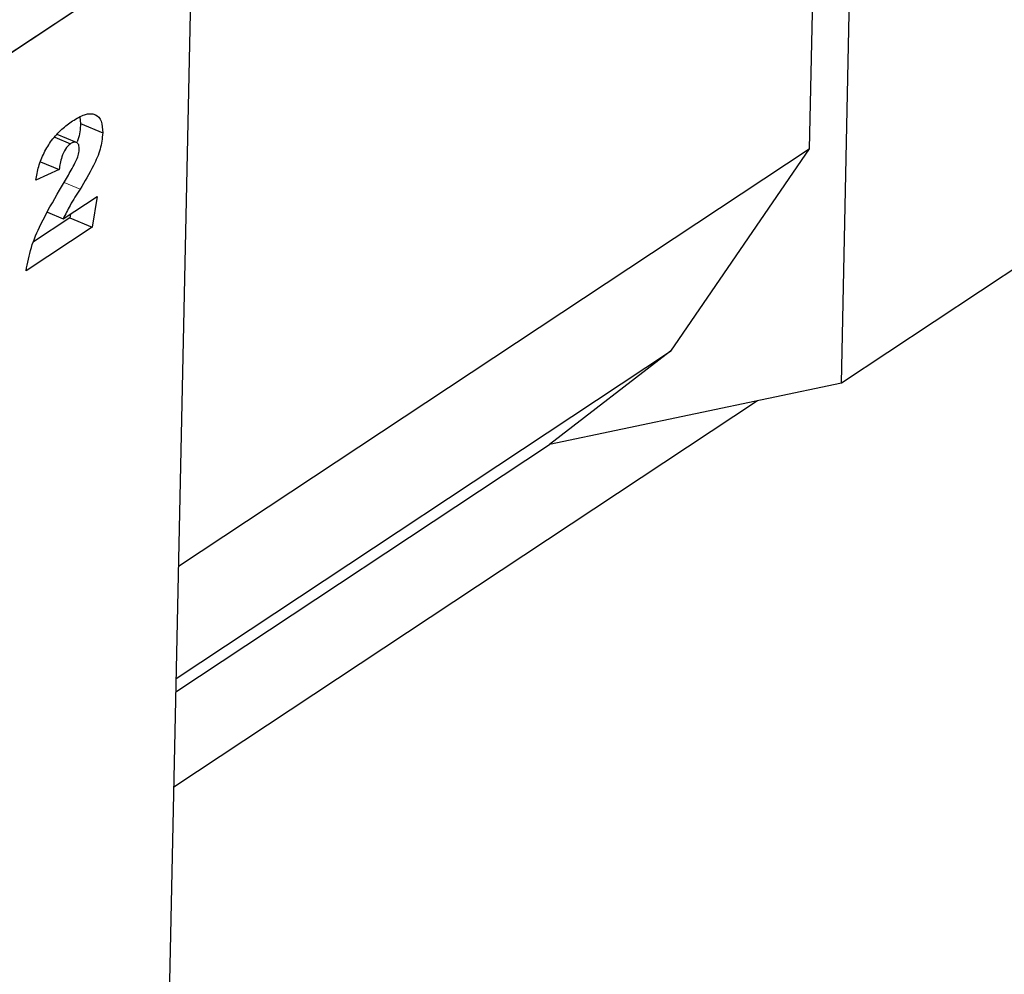
# Model space of a CAD drawing. Units: millimetres. Extents: x 0 to 420, y 0 to 297.
# Drawn here: x 154 to 169, y 56 to 71 of the extents above; entities that cross this region are included whole.
import ezdxf

# ---------------------------------------------------------------- set-up
doc = ezdxf.new("R2010")
doc.units = ezdxf.units.MM

msp = doc.modelspace()

# ---------------------------------------------------------------- linework, layer by layer
at = {"color": 7, "linetype": 'Continuous', "lineweight": 25}
for p, q in [((98.8808, 33.8411), (180.9403, 88.1466)), ((166.6065, 65.2133), (166.8847, 78.2815)), ((166.3071, 77.8993), (166.1133, 68.7948)), ((156.3046, 54.2008), (156.6732, 71.5238)), ((154.9673, 69.2768), (154.9814, 69.18)), ((154.9814, 69.18), (155.32, 69.0369)), ((154.5875, 68.9744), (154.8272, 68.8731)), ((154.9203, 68.8898), (154.6242, 69.0149)), ((156.4795, 62.4193), (166.1133, 68.7948)), ((166.1133, 68.7948), (163.9975, 65.7026)), ((154.6525, 68.4774), (154.296, 68.3152)), ((154.3696, 68.5969), (154.6525, 68.4774)), ((154.6592, 68.1648), (154.7938, 68.3921)), ((154.7142, 67.7244), (155.2321, 68.0671)), ((155.2321, 68.0671), (155.1564, 67.5968)), ((170.9828, 68.1094), (166.6065, 65.2133)), ((154.8178, 67.7399), (154.2634, 67.373)), ((154.4744, 67.8257), (154.7142, 67.7244)), ((154.8274, 67.7993), (154.8178, 67.7399)), ((154.8178, 67.7399), (155.1564, 67.5968)), ((155.1564, 67.5968), (154.1489, 66.93)), ((156.4429, 60.7031), (163.9975, 65.7026)), ((163.9975, 65.7026), (162.1449, 64.2776)), ((166.6065, 65.2133), (162.1449, 64.2776)), ((165.3264, 64.9448), (156.4076, 59.0425)), ((156.4386, 60.5013), (162.1449, 64.2776))]:
    msp.add_line(p, q, dxfattribs=at)
at = {"color": 8, "linetype": 'Continuous', "lineweight": 18}
for p, q in [((98.8808, 33.8411), (180.9403, 88.1466)), ((154.7276, 68.2803), (154.9721, 68.177))]:
    msp.add_line(p, q, dxfattribs=at)
at = {"color": 7, "linetype": 'Continuous', "lineweight": 25}
for points, knots in [([(154.296, 68.3152), (154.3085, 68.3851), (154.3334, 68.5247), (154.4188, 68.7398), (154.5433, 68.938), (154.6947, 69.103), (154.8037, 69.1813), (154.8582, 69.2206)], [0, 0, 0, 0, 0.1867502, 0.3731312, 0.5596201, 0.7796008, 1, 1, 1, 1]), ([(154.8582, 69.2206), (154.9206, 69.2583), (155.045, 69.3335), (155.2053, 69.3394), (155.3077, 69.2308), (155.3159, 69.1015), (155.32, 69.0369)], [0, 0, 0, 0, 0.28115747, 0.56053042, 0.78028333, 1, 1, 1, 1]), ([(154.9814, 69.18), (154.9759, 69.0979), (154.9698, 69.0056), (154.9313, 68.912), (154.927, 68.9015)], [0, 0, 0, 0, 0.888478, 1, 1, 1, 1]), ([(155.32, 69.0369), (155.3105, 68.9551), (155.2916, 68.791), (155.1607, 68.4859), (155.0436, 68.2943), (154.9721, 68.177)], [0, 0, 0, 0, 0.2788589, 0.558851, 1, 1, 1, 1]), ([(154.8272, 68.8731), (154.7997, 68.8489), (154.7446, 68.8004), (154.6797, 68.6451), (154.6628, 68.5411), (154.6525, 68.4774)], [0, 0, 0, 0, 0.278465, 0.5583116, 1, 1, 1, 1]), ([(154.7938, 68.3921), (154.8334, 68.4611), (154.8884, 68.557), (154.9483, 68.6927), (154.9571, 68.7517), (154.9615, 68.7811)], [0, 0, 0, 0, 0.5610462, 0.7813188, 1, 1, 1, 1]), ([(154.9615, 68.7811), (154.9605, 68.8083), (154.9585, 68.8626), (154.9195, 68.8953), (154.8742, 68.8981), (154.8429, 68.8815), (154.8272, 68.8731)], [0, 0, 0, 0, 0.2799159, 0.5586368, 0.7794126, 1, 1, 1, 1]), ([(154.1489, 66.93), (154.1702, 67.0493), (154.2128, 67.2879), (154.4008, 67.7152), (154.5611, 67.9942), (154.6592, 68.1648)], [0, 0, 0, 0, 0.2796662, 0.5593291, 1, 1, 1, 1]), ([(154.9721, 68.177), (154.9201, 68.0965), (154.8273, 67.9527), (154.7488, 67.7941), (154.7142, 67.7244)], [0, 0, 0, 0, 0.5602531, 1, 1, 1, 1])]:
    msp.add_open_spline(points, degree=3, knots=knots, dxfattribs=at)

doc.saveas('drawing.dxf')
